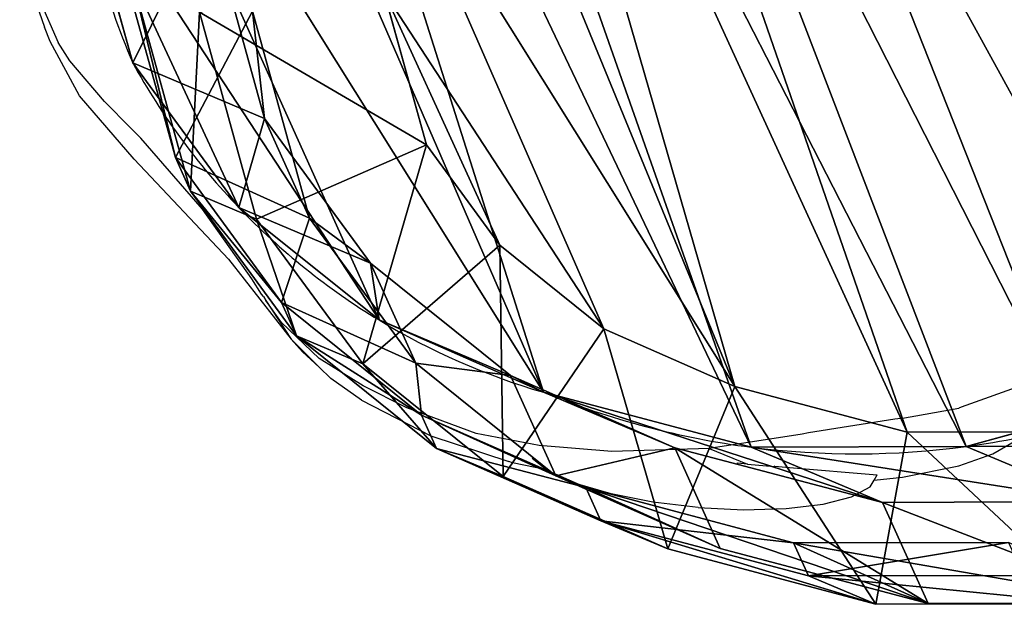
# Model space of a CAD drawing. Units: centimetres. Extents: x -286 to 278, y -446 to 301.
# Drawn here: x 41 to 52, y -61 to -54 of the extents above; entities that cross this region are included whole.
import ezdxf

# ---------------------------------------------------------------- set-up
doc = ezdxf.new("R2010")
doc.units = ezdxf.units.CM
doc.header["$LTSCALE"] = 2.54
doc.layers.get('0').update_dxf_attribs({"true_color": 0xff5454})
doc.layers.add('VP-DIM', color=7, linetype='Continuous')
doc.layers.add('VP-EQ', color=7, linetype='Continuous', true_color=0x8a3492)
doc.layers.get('VP-DIM').off()

# ---------------------------------------------------------------- blocks, each defined once
blk = doc.blocks.new('R__nica#8')
at = {"color": 0}
for p, q in [((12.343, 20.018, 85.437), (14.577, 19.014, 85.395)), ((12.343, 20.018, 85.437), (14.577, 19.014, 85.395)), ((12.888, 19.779, 160.655), (15.123, 18.775, 160.655)), ((12.888, 19.779, 160.655), (15.123, 18.775, 160.655)), ((13.456, 19.167, 145.279), (15.689, 18.166, 145.347)), ((13.456, 19.167, 145.279), (15.689, 18.166, 145.347)), ((14.577, 19.014, 85.395), (16.475, 17.467, 85.36)), ((14.577, 19.014, 85.395), (15.689, 17.753, 115.502)), ((14.577, 19.014, 85.395), (15.689, 17.753, 115.502)), ((14.577, 17.751, 55.24), (14.577, 19.014, 85.395)), ((14.577, 17.751, 55.24), (14.577, 19.014, 85.395)), ((14.577, 19.014, 85.395), (16.475, 17.467, 85.36)), ((13.445, 17.561, 25.338), (12.343, 18.749, 55.158)), ((12.343, 18.749, 55.158), (14.577, 17.751, 55.24)), ((13.445, 17.561, 25.338), (12.343, 18.749, 55.158)), ((12.343, 18.749, 55.158), (14.577, 17.751, 55.24)), ((13.456, 18.756, 115.557), (15.689, 17.753, 115.502)), ((13.456, 18.756, 115.557), (15.689, 17.753, 115.502)), ((13.991, 17.137, 162.655), (15.123, 18.775, 160.655)), ((13.991, 17.137, 162.655), (15.123, 18.775, 160.655)), ((15.689, 18.166, 145.347), (15.123, 18.775, 160.655)), ((15.689, 18.166, 145.347), (15.123, 18.775, 160.655)), ((15.123, 18.775, 160.655), (17.023, 17.227, 160.655)), ((15.123, 18.775, 160.655), (17.023, 17.227, 160.655)), ((15.689, 18.166, 145.347), (17.586, 16.621, 145.423)), ((15.689, 17.753, 115.502), (15.689, 18.166, 145.347)), ((15.689, 18.166, 145.347), (17.586, 16.621, 145.423)), ((15.689, 17.753, 115.502), (15.689, 18.166, 145.347)), ((11.028, 17.948, 25.286), (13.445, 17.561, 25.338)), ((11.028, 17.948, 25.286), (13.445, 17.561, 25.338)), ((12.237, 17.925, 162.655), (13.991, 17.137, 162.655)), ((12.237, 17.925, 162.655), (13.991, 17.137, 162.655)), ((15.679, 16.562, 25.399), (14.577, 17.751, 55.24)), ((15.679, 16.562, 25.399), (14.577, 17.751, 55.24)), ((14.577, 17.751, 55.24), (16.475, 16.209, 55.338)), ((14.577, 17.751, 55.24), (16.475, 16.209, 55.338)), ((15.689, 17.753, 115.502), (17.586, 16.206, 115.445)), ((15.689, 17.753, 115.502), (17.586, 16.206, 115.445)), ((13.445, 17.561, 25.338), (15.679, 16.562, 25.399)), ((13.445, 17.561), (13.445, 17.561, 25.338)), ((13.445, 17.561, 25.338), (15.679, 16.562, 25.399)), ((13.445, 17.561), (13.445, 17.561, 25.338)), ((16.475, 17.467, 85.36), (17.586, 16.206, 115.445)), ((16.475, 17.467, 85.36), (17.841, 15.944, 85.335)), ((16.475, 17.467, 85.36), (17.586, 16.206, 115.445)), ((16.475, 16.209, 55.338), (16.475, 17.467, 85.36)), ((16.475, 17.467, 85.36), (17.841, 15.944, 85.335)), ((16.475, 16.209, 55.338), (16.475, 17.467, 85.36)), ((17.023, 17.227, 160.655), (15.566, 15.855, 162.655)), ((17.023, 17.227, 160.655), (15.566, 15.855, 162.655)), ((17.586, 16.621, 145.423), (17.023, 17.227, 160.655)), ((17.586, 16.621, 145.423), (17.023, 17.227, 160.655)), ((17.023, 17.227, 160.655), (18.391, 15.704, 160.655)), ((17.023, 17.227, 160.655), (18.391, 15.704, 160.655)), ((15.566, 15.855, 162.655), (13.991, 17.137, 162.655)), ((15.566, 15.855, 162.655), (13.991, 17.137, 162.655)), ((17.586, 16.206, 115.445), (17.586, 16.621, 145.423)), ((17.586, 16.206, 115.445), (17.586, 16.621, 145.423)), ((17.586, 16.621, 145.423), (18.951, 15.1, 145.489)), ((17.586, 16.621, 145.423), (18.951, 15.1, 145.489)), ((15.679, 16.562, 25.399), (17.578, 15.019, 25.465)), ((15.679, 16.562), (15.679, 16.562, 25.399)), ((15.679, 16.562), (15.679, 16.562, 25.399)), ((15.679, 16.562, 25.399), (17.578, 15.019, 25.465)), ((17.578, 15.019, 25.465), (16.475, 16.209, 55.338)), ((16.475, 16.209, 55.338), (17.841, 14.69, 55.425)), ((17.578, 15.019, 25.465), (16.475, 16.209, 55.338)), ((16.475, 16.209, 55.338), (17.841, 14.69, 55.425)), ((17.586, 16.206, 115.445), (18.951, 14.684, 115.399)), ((17.586, 16.206, 115.445), (18.951, 14.684, 115.399)), ((17.841, 15.944, 85.335), (18.767, 14.119, 85.318)), ((17.841, 15.944, 85.335), (18.951, 14.684, 115.399)), ((17.841, 15.944, 85.335), (18.951, 14.684, 115.399)), ((17.841, 14.69, 55.425), (17.841, 15.944, 85.335)), ((17.841, 14.69, 55.425), (17.841, 15.944, 85.335)), ((17.841, 15.944, 85.335), (18.767, 14.119, 85.318)), ((16.653, 14.644, 162.655), (15.566, 15.855, 162.655)), ((16.653, 14.644, 162.655), (15.566, 15.855, 162.655)), ((16.653, 14.644, 162.655), (18.391, 15.704, 160.655)), ((16.653, 14.644, 162.655), (18.391, 15.704, 160.655)), ((18.951, 15.1, 145.489), (18.391, 15.704, 160.655)), ((18.391, 15.704, 160.655), (19.318, 13.879, 160.655)), ((18.951, 15.1, 145.489), (18.391, 15.704, 160.655)), ((18.391, 15.704, 160.655), (19.318, 13.879, 160.655)), ((18.951, 14.684, 115.399), (18.951, 15.1, 145.489)), ((18.951, 15.1, 145.489), (19.876, 13.278, 145.555)), ((18.951, 14.684, 115.399), (18.951, 15.1, 145.489)), ((18.951, 15.1, 145.489), (19.876, 13.278, 145.555)), ((17.578, 15.019, 25.465), (18.945, 13.499, 25.52)), ((17.578, 15.019), (17.578, 15.019, 25.465)), ((17.578, 15.019), (17.578, 15.019, 25.465)), ((17.578, 15.019, 25.465), (18.945, 13.499, 25.52)), ((18.945, 13.499, 25.52), (17.841, 14.69, 55.425)), ((17.841, 14.69, 55.425), (18.767, 12.87, 55.517)), ((18.945, 13.499, 25.52), (17.841, 14.69, 55.425)), ((17.841, 14.69, 55.425), (18.767, 12.87, 55.517)), ((18.951, 14.684, 115.399), (19.876, 12.86, 115.356)), ((18.951, 14.684, 115.399), (19.876, 12.86, 115.356)), ((17.341, 13.289, 162.655), (16.653, 14.644, 162.655)), ((17.341, 13.289, 162.655), (16.653, 14.644, 162.655)), ((18.767, 14.119, 85.318), (19.189, 12.117, 85.31)), ((18.767, 14.119, 85.318), (19.876, 12.86, 115.356)), ((18.767, 14.119, 85.318), (19.876, 12.86, 115.356)), ((18.767, 12.87, 55.517), (18.767, 14.119, 85.318)), ((18.767, 14.119, 85.318), (19.189, 12.117, 85.31)), ((18.767, 12.87, 55.517), (18.767, 14.119, 85.318)), ((19.318, 13.879, 160.655), (17.341, 13.289, 162.655)), ((19.318, 13.879, 160.655), (17.341, 13.289, 162.655)), ((19.876, 13.278, 145.555), (19.318, 13.879, 160.655)), ((19.318, 13.879, 160.655), (19.742, 11.878, 160.655)), ((19.876, 13.278, 145.555), (19.318, 13.879, 160.655)), ((19.318, 13.879, 160.655), (19.742, 11.878, 160.655)), ((18.945, 13.499, 25.52), (19.872, 11.677, 25.574)), ((18.945, 13.499), (18.945, 13.499, 25.52)), ((18.945, 13.499, 25.52), (19.872, 11.677, 25.574)), ((18.945, 13.499), (18.945, 13.499, 25.52)), ((17.634, 11.905, 162.655), (17.341, 13.289, 162.655)), ((17.634, 11.905, 162.655), (17.341, 13.289, 162.655)), ((19.876, 13.278, 145.555), (20.297, 11.279, 145.616)), ((19.876, 12.86, 115.356), (19.876, 13.278, 145.555)), ((19.876, 12.86, 115.356), (19.876, 13.278, 145.555)), ((19.876, 13.278, 145.555), (20.297, 11.279, 145.616)), ((19.872, 11.677, 25.574), (18.767, 12.87, 55.517)), ((19.872, 11.677, 25.574), (18.767, 12.87, 55.517)), ((18.767, 12.87, 55.517), (19.189, 10.872, 55.606)), ((18.767, 12.87, 55.517), (19.189, 10.872, 55.606)), ((19.876, 12.86, 115.356), (20.297, 10.859, 115.32)), ((19.876, 12.86, 115.356), (20.297, 10.859, 115.32)), ((19.189, 12.117, 85.31), (18.813, 9.702, 85.317)), ((19.189, 12.117, 85.31), (18.813, 9.702, 85.317)), ((19.189, 12.117, 85.31), (20.297, 10.859, 115.32)), ((19.189, 12.117, 85.31), (20.297, 10.859, 115.32)), ((19.189, 10.872, 55.606), (19.189, 12.117, 85.31)), ((19.189, 10.872, 55.606), (19.189, 12.117, 85.31)), ((17.356, 10.113, 162.655), (17.634, 11.905, 162.655)), ((17.356, 10.113, 162.655), (17.634, 11.905, 162.655)), ((19.742, 11.878, 160.655), (17.634, 11.905, 162.655)), ((19.742, 11.878, 160.655), (17.634, 11.905, 162.655)), ((19.742, 11.878, 160.655), (19.367, 9.463, 160.655)), ((19.742, 11.878, 160.655), (19.367, 9.463, 160.655)), ((20.297, 11.279, 145.616), (19.742, 11.878, 160.655)), ((20.297, 11.279, 145.616), (19.742, 11.878, 160.655)), ((19.872, 11.677, 25.574), (20.296, 9.678, 25.621)), ((19.872, 11.677), (19.872, 11.677, 25.574)), ((19.872, 11.677), (19.872, 11.677, 25.574)), ((19.872, 11.677, 25.574), (20.296, 9.678, 25.621)), ((20.297, 11.279, 145.616), (19.92, 8.866, 145.674)), ((20.297, 11.279, 145.616), (19.92, 8.866, 145.674)), ((20.297, 10.859, 115.32), (20.297, 11.279, 145.616)), ((20.297, 10.859, 115.32), (20.297, 11.279, 145.616)), ((19.189, 10.872, 55.606), (18.813, 8.461, 55.698)), ((19.189, 10.872, 55.606), (18.813, 8.461, 55.698)), ((20.296, 9.678, 25.621), (19.189, 10.872, 55.606)), ((20.296, 9.678, 25.621), (19.189, 10.872, 55.606)), ((20.297, 10.859, 115.32), (19.92, 8.446, 115.293)), ((20.297, 10.859, 115.32), (19.92, 8.446, 115.293)), ((20.296, 9.678, 25.621), (19.922, 7.265, 25.662)), ((20.296, 9.678, 25.621), (19.922, 7.265, 25.662)), ((20.296, 9.678), (20.296, 9.678, 25.621)), ((20.296, 9.678), (20.296, 9.678, 25.621))]:
    blk.add_line(p, q, dxfattribs=at)
for centre, radius, start, end in [((10.767, 8.577), 9.375, 73.4039, 88.4039), ((10.767, 8.577), 9.375, 73.4039, 88.4039), ((10.767, 8.577), 9.375, 58.4039, 73.4039), ((10.767, 8.577), 9.375, 58.4039, 73.4039), ((10.767, 8.577), 9.375, 43.4039, 58.4039), ((10.767, 8.577), 9.375, 43.4039, 58.4039), ((12.49, 9.067), 7.83, 34.4749, 49.4749), ((12.49, 9.067), 7.83, 34.4749, 49.4749), ((12.49, 9.067), 7.83, 19.4749, 34.4749), ((12.49, 9.067), 7.83, 19.4749, 34.4749), ((12.49, 9.067), 7.83, 4.4749, 19.4749), ((12.49, 9.067), 7.83, 4.4749, 19.4749), ((10.944, 9.893), 9.355, 343.6804, 358.6804), ((10.944, 9.893), 9.355, 343.6804, 358.6804)]:
    blk.add_arc(centre, radius, start, end, dxfattribs=at)
mesh = blk.add_polyface(dxfattribs=at)
corners = [(12.343, 20.018, 85.437), (15.689, 17.753, 115.502), (14.577, 19.014, 85.395), (13.456, 18.756, 115.557)]
mesh.append_faces([[corners[k] for k in face] for face in [(0, 1, 2), (1, 0, 3)]], dxfattribs={"vtx0": -1, "color": 0})
mesh = blk.add_polyface(dxfattribs=at)
corners = [(12.343, 20.018, 85.437), (14.577, 17.751, 55.24), (12.343, 18.749, 55.158), (14.577, 19.014, 85.395)]
mesh.append_faces([[corners[k] for k in face] for face in [(0, 1, 2), (1, 0, 3)]], dxfattribs={"vtx0": -1, "color": 0})
mesh = blk.add_polyface(dxfattribs=at)
corners = [(13.991, 17.137, 162.655), (12.888, 19.779, 160.655), (12.237, 17.925, 162.655), (15.123, 18.775, 160.655)]
mesh.append_faces([[corners[k] for k in face] for face in [(0, 1, 2), (1, 0, 3)]], dxfattribs={"vtx0": -1, "color": 0})
mesh = blk.add_polyface(dxfattribs=at)
corners = [(12.888, 19.779, 160.655), (15.689, 18.166, 145.347), (13.456, 19.167, 145.279), (15.123, 18.775, 160.655)]
mesh.append_faces([[corners[k] for k in face] for face in [(0, 1, 2), (1, 0, 3)]], dxfattribs={"vtx0": -1, "color": 0})
mesh = blk.add_polyface(dxfattribs=at)
corners = [(9.927, 19.136, 55.097), (13.445, 17.561, 25.338), (11.028, 17.948, 25.286), (12.343, 18.749, 55.158)]
mesh.append_faces([[corners[k] for k in face] for face in [(0, 1, 2), (1, 0, 3)]], dxfattribs={"vtx0": -1, "color": 0})
mesh = blk.add_polyface(dxfattribs=at)
corners = [(13.456, 18.756, 115.557), (15.689, 18.166, 145.347), (15.689, 17.753, 115.502), (13.456, 19.167, 145.279)]
mesh.append_faces([[corners[k] for k in face] for face in [(0, 1, 2), (1, 0, 3)]], dxfattribs={"vtx0": -1, "color": 0})
mesh = blk.add_polyface(dxfattribs=at)
corners = [(14.577, 19.014, 85.395), (17.586, 16.206, 115.445), (16.475, 17.467, 85.36), (15.689, 17.753, 115.502)]
mesh.append_faces([[corners[k] for k in face] for face in [(0, 1, 2), (1, 0, 3)]], dxfattribs={"vtx0": -1, "color": 0})
mesh = blk.add_polyface(dxfattribs=at)
corners = [(14.577, 19.014, 85.395), (16.475, 16.209, 55.338), (14.577, 17.751, 55.24), (16.475, 17.467, 85.36)]
mesh.append_faces([[corners[k] for k in face] for face in [(0, 1, 2), (1, 0, 3)]], dxfattribs={"vtx0": -1, "color": 0})
mesh = blk.add_polyface(dxfattribs=at)
corners = [(12.343, 18.749, 55.158), (15.679, 16.562, 25.399), (13.445, 17.561, 25.338), (14.577, 17.751, 55.24)]
mesh.append_faces([[corners[k] for k in face] for face in [(0, 1, 2), (1, 0, 3)]], dxfattribs={"vtx0": -1, "color": 0})
mesh = blk.add_polyface(dxfattribs=at)
corners = [(15.566, 15.855, 162.655), (15.123, 18.775, 160.655), (13.991, 17.137, 162.655), (17.023, 17.227, 160.655)]
mesh.append_faces([[corners[k] for k in face] for face in [(0, 1, 2), (1, 0, 3)]], dxfattribs={"vtx0": -1, "color": 0})
mesh = blk.add_polyface(dxfattribs=at)
corners = [(15.123, 18.775, 160.655), (17.586, 16.621, 145.423), (15.689, 18.166, 145.347), (17.023, 17.227, 160.655)]
mesh.append_faces([[corners[k] for k in face] for face in [(0, 1, 2), (1, 0, 3)]], dxfattribs={"vtx0": -1, "color": 0})
mesh = blk.add_polyface(dxfattribs=at)
corners = [(5.098, 8.813, 162.655), (4.979, 12.69, 162.655), (4.911, 10.647, 162.655), (5.367, 14.576, 162.655), (5.707, 7.209, 162.655), (5.93, 15.949, 162.655), (6.646, 5.906, 162.655), (7.142, 17.038, 162.655), (8.083, 4.969, 162.655), (8.768, 17.862, 162.655), (9.817, 4.401, 162.655), (10.446, 18.215, 162.655), (11.591, 4.304, 162.655), (12.237, 17.925, 162.655), (12.855, 4.633, 162.655), (13.991, 17.137, 162.655), (14.056, 5.386, 162.655), (15.566, 15.855, 162.655), (15.248, 6.708, 162.655), (16.581, 8.361, 162.655), (16.653, 14.644, 162.655), (17.356, 10.113, 162.655), (17.341, 13.289, 162.655), (17.634, 11.905, 162.655)]
mesh.append_faces([[corners[k] for k in face] for face in [(0, 1, 2), (22, 21, 23)]], dxfattribs={"vtx0": -1, "color": 0})
mesh.append_faces([[corners[k] for k in face] for face in [(1, 0, 3), (3, 4, 5), (5, 6, 7), (7, 8, 9), (9, 10, 11), (11, 12, 13), (13, 14, 15), (15, 16, 17), (17, 19, 20), (20, 21, 22)]], dxfattribs={"vtx0": -1, "vtx1": -1, "color": 0})
mesh.append_faces([[corners[k] for k in face] for face in [(3, 0, 4), (5, 4, 6), (7, 6, 8), (9, 8, 10), (11, 10, 12), (13, 12, 14), (15, 14, 16), (17, 16, 18), (17, 18, 19), (20, 19, 21)]], dxfattribs={"vtx0": -1, "vtx2": -1, "color": 0})
mesh = blk.add_polyface(dxfattribs=at)
corners = [(15.689, 17.753, 115.502), (17.586, 16.621, 145.423), (17.586, 16.206, 115.445), (15.689, 18.166, 145.347)]
mesh.append_faces([[corners[k] for k in face] for face in [(0, 1, 2), (1, 0, 3)]], dxfattribs={"vtx0": -1, "color": 0})
mesh = blk.add_polyface(dxfattribs=at)
corners = [(3.624, 10.62), (3.774, 6.045), (3.546, 8.273), (4.082, 12.854), (4.571, 3.951), (4.889, 14.824), (5.882, 2.135), (6.636, 16.395), (7.852, 0.854), (8.73, 17.461), (10.086, 0.127), (11.028, 17.948), (12.432, 0.003), (13.445, 17.561), (14.294, 0.491), (15.679, 16.562), (15.99, 1.556), (17.578, 15.019), (17.405, 3.128), (18.936, 5.03), (18.945, 13.499), (19.922, 7.265), (19.872, 11.677), (20.296, 9.678)]
mesh.append_faces([[corners[k] for k in face] for face in [(0, 1, 2), (21, 22, 23)]], dxfattribs={"vtx0": -1, "color": 0})
mesh.append_faces([[corners[k] for k in face] for face in [(1, 3, 4), (4, 5, 6), (6, 7, 8), (8, 9, 10), (10, 11, 12), (12, 13, 14), (14, 15, 16), (16, 17, 18), (18, 17, 19), (19, 20, 21)]], dxfattribs={"vtx0": -1, "vtx1": -1, "color": 0})
mesh.append_faces([[corners[k] for k in face] for face in [(1, 0, 3), (4, 3, 5), (6, 5, 7), (8, 7, 9), (10, 9, 11), (12, 11, 13), (14, 13, 15), (16, 15, 17), (19, 17, 20), (21, 20, 22)]], dxfattribs={"vtx0": -1, "vtx2": -1, "color": 0})
mesh = blk.add_polyface(dxfattribs=at)
corners = [(11.028, 17.948, 25.286), (13.445, 17.561), (11.028, 17.948), (13.445, 17.561, 25.338)]
mesh.append_faces([[corners[k] for k in face] for face in [(0, 1, 2), (1, 0, 3)]], dxfattribs={"vtx0": -1, "color": 0})
mesh = blk.add_polyface(dxfattribs=at)
corners = [(14.577, 17.751, 55.24), (17.578, 15.019, 25.465), (15.679, 16.562, 25.399), (16.475, 16.209, 55.338)]
mesh.append_faces([[corners[k] for k in face] for face in [(0, 1, 2), (1, 0, 3)]], dxfattribs={"vtx0": -1, "color": 0})
mesh = blk.add_polyface(dxfattribs=at)
corners = [(13.445, 17.561, 25.338), (15.679, 16.562), (13.445, 17.561), (15.679, 16.562, 25.399)]
mesh.append_faces([[corners[k] for k in face] for face in [(0, 1, 2), (1, 0, 3)]], dxfattribs={"vtx0": -1, "color": 0})
mesh = blk.add_polyface(dxfattribs=at)
corners = [(17.841, 15.944, 85.335), (17.586, 16.206, 115.445), (18.951, 14.684, 115.399), (16.475, 17.467, 85.36)]
mesh.append_faces([[corners[k] for k in face] for face in [(0, 1, 2), (1, 0, 3)]], dxfattribs={"vtx0": -1, "color": 0})
mesh = blk.add_polyface(dxfattribs=at)
corners = [(16.475, 16.209, 55.338), (17.841, 15.944, 85.335), (17.841, 14.69, 55.425), (16.475, 17.467, 85.36)]
mesh.append_faces([[corners[k] for k in face] for face in [(0, 1, 2), (1, 0, 3)]], dxfattribs={"vtx0": -1, "color": 0})
mesh = blk.add_polyface(dxfattribs=at)
corners = [(16.653, 14.644, 162.655), (17.023, 17.227, 160.655), (15.566, 15.855, 162.655), (18.391, 15.704, 160.655)]
mesh.append_faces([[corners[k] for k in face] for face in [(0, 1, 2), (1, 0, 3)]], dxfattribs={"vtx0": -1, "color": 0})
mesh = blk.add_polyface(dxfattribs=at)
corners = [(17.586, 16.621, 145.423), (18.391, 15.704, 160.655), (18.951, 15.1, 145.489), (17.023, 17.227, 160.655)]
mesh.append_faces([[corners[k] for k in face] for face in [(0, 1, 2), (1, 0, 3)]], dxfattribs={"vtx0": -1, "color": 0})
mesh = blk.add_polyface(dxfattribs=at)
corners = [(17.586, 16.206, 115.445), (18.951, 15.1, 145.489), (18.951, 14.684, 115.399), (17.586, 16.621, 145.423)]
mesh.append_faces([[corners[k] for k in face] for face in [(0, 1, 2), (1, 0, 3)]], dxfattribs={"vtx0": -1, "color": 0})
mesh = blk.add_polyface(dxfattribs=at)
corners = [(15.679, 16.562, 25.399), (17.578, 15.019), (15.679, 16.562), (17.578, 15.019, 25.465)]
mesh.append_faces([[corners[k] for k in face] for face in [(0, 1, 2), (1, 0, 3)]], dxfattribs={"vtx0": -1, "color": 0})
mesh = blk.add_polyface(dxfattribs=at)
corners = [(17.578, 15.019, 25.465), (17.841, 14.69, 55.425), (18.945, 13.499, 25.52), (16.475, 16.209, 55.338)]
mesh.append_faces([[corners[k] for k in face] for face in [(0, 1, 2), (1, 0, 3)]], dxfattribs={"vtx0": -1, "color": 0})
mesh = blk.add_polyface(dxfattribs=at)
corners = [(18.767, 14.119, 85.318), (18.951, 14.684, 115.399), (19.876, 12.86, 115.356), (17.841, 15.944, 85.335)]
mesh.append_faces([[corners[k] for k in face] for face in [(0, 1, 2), (1, 0, 3)]], dxfattribs={"vtx0": -1, "color": 0})
mesh = blk.add_polyface(dxfattribs=at)
corners = [(17.841, 14.69, 55.425), (18.767, 14.119, 85.318), (18.767, 12.87, 55.517), (17.841, 15.944, 85.335)]
mesh.append_faces([[corners[k] for k in face] for face in [(0, 1, 2), (1, 0, 3)]], dxfattribs={"vtx0": -1, "color": 0})
mesh = blk.add_polyface(dxfattribs=at)
corners = [(17.341, 13.289, 162.655), (18.391, 15.704, 160.655), (16.653, 14.644, 162.655), (19.318, 13.879, 160.655)]
mesh.append_faces([[corners[k] for k in face] for face in [(0, 1, 2), (1, 0, 3)]], dxfattribs={"vtx0": -1, "color": 0})
mesh = blk.add_polyface(dxfattribs=at)
corners = [(18.951, 15.1, 145.489), (19.318, 13.879, 160.655), (19.876, 13.278, 145.555), (18.391, 15.704, 160.655)]
mesh.append_faces([[corners[k] for k in face] for face in [(0, 1, 2), (1, 0, 3)]], dxfattribs={"vtx0": -1, "color": 0})
mesh = blk.add_polyface(dxfattribs=at)
corners = [(18.951, 14.684, 115.399), (19.876, 13.278, 145.555), (19.876, 12.86, 115.356), (18.951, 15.1, 145.489)]
mesh.append_faces([[corners[k] for k in face] for face in [(0, 1, 2), (1, 0, 3)]], dxfattribs={"vtx0": -1, "color": 0})
mesh = blk.add_polyface(dxfattribs=at)
corners = [(17.578, 15.019), (18.945, 13.499, 25.52), (18.945, 13.499), (17.578, 15.019, 25.465)]
mesh.append_faces([[corners[k] for k in face] for face in [(0, 1, 2), (1, 0, 3)]], dxfattribs={"vtx0": -1, "color": 0})
mesh = blk.add_polyface(dxfattribs=at)
corners = [(18.945, 13.499, 25.52), (18.767, 12.87, 55.517), (19.872, 11.677, 25.574), (17.841, 14.69, 55.425)]
mesh.append_faces([[corners[k] for k in face] for face in [(0, 1, 2), (1, 0, 3)]], dxfattribs={"vtx0": -1, "color": 0})
mesh = blk.add_polyface(dxfattribs=at)
corners = [(19.189, 12.117, 85.31), (19.876, 12.86, 115.356), (20.297, 10.859, 115.32), (18.767, 14.119, 85.318)]
mesh.append_faces([[corners[k] for k in face] for face in [(0, 1, 2), (1, 0, 3)]], dxfattribs={"vtx0": -1, "color": 0})
mesh = blk.add_polyface(dxfattribs=at)
corners = [(18.767, 12.87, 55.517), (19.189, 12.117, 85.31), (19.189, 10.872, 55.606), (18.767, 14.119, 85.318)]
mesh.append_faces([[corners[k] for k in face] for face in [(0, 1, 2), (1, 0, 3)]], dxfattribs={"vtx0": -1, "color": 0})
mesh = blk.add_polyface(dxfattribs=at)
corners = [(17.634, 11.905, 162.655), (19.318, 13.879, 160.655), (17.341, 13.289, 162.655), (19.742, 11.878, 160.655)]
mesh.append_faces([[corners[k] for k in face] for face in [(0, 1, 2), (1, 0, 3)]], dxfattribs={"vtx0": -1, "color": 0})
mesh = blk.add_polyface(dxfattribs=at)
corners = [(19.876, 13.278, 145.555), (19.742, 11.878, 160.655), (20.297, 11.279, 145.616), (19.318, 13.879, 160.655)]
mesh.append_faces([[corners[k] for k in face] for face in [(0, 1, 2), (1, 0, 3)]], dxfattribs={"vtx0": -1, "color": 0})
mesh = blk.add_polyface(dxfattribs=at)
corners = [(18.945, 13.499), (19.872, 11.677, 25.574), (19.872, 11.677), (18.945, 13.499, 25.52)]
mesh.append_faces([[corners[k] for k in face] for face in [(0, 1, 2), (1, 0, 3)]], dxfattribs={"vtx0": -1, "color": 0})
mesh = blk.add_polyface(dxfattribs=at)
corners = [(19.876, 12.86, 115.356), (20.297, 11.279, 145.616), (20.297, 10.859, 115.32), (19.876, 13.278, 145.555)]
mesh.append_faces([[corners[k] for k in face] for face in [(0, 1, 2), (1, 0, 3)]], dxfattribs={"vtx0": -1, "color": 0})
mesh = blk.add_polyface(dxfattribs=at)
corners = [(19.872, 11.677, 25.574), (19.189, 10.872, 55.606), (20.296, 9.678, 25.621), (18.767, 12.87, 55.517)]
mesh.append_faces([[corners[k] for k in face] for face in [(0, 1, 2), (1, 0, 3)]], dxfattribs={"vtx0": -1, "color": 0})
mesh = blk.add_polyface(dxfattribs=at)
corners = [(18.813, 9.702, 85.317), (20.297, 10.859, 115.32), (19.92, 8.446, 115.293), (19.189, 12.117, 85.31)]
mesh.append_faces([[corners[k] for k in face] for face in [(0, 1, 2), (1, 0, 3)]], dxfattribs={"vtx0": -1, "color": 0})
mesh = blk.add_polyface(dxfattribs=at)
corners = [(19.189, 10.872, 55.606), (18.813, 9.702, 85.317), (18.813, 8.461, 55.698), (19.189, 12.117, 85.31)]
mesh.append_faces([[corners[k] for k in face] for face in [(0, 1, 2), (1, 0, 3)]], dxfattribs={"vtx0": -1, "color": 0})
mesh = blk.add_polyface(dxfattribs=at)
corners = [(19.367, 9.463, 160.655), (17.634, 11.905, 162.655), (17.356, 10.113, 162.655), (19.742, 11.878, 160.655)]
mesh.append_faces([[corners[k] for k in face] for face in [(0, 1, 2), (1, 0, 3)]], dxfattribs={"vtx0": -1, "color": 0})
mesh = blk.add_polyface(dxfattribs=at)
corners = [(20.297, 11.279, 145.616), (19.367, 9.463, 160.655), (19.92, 8.866, 145.674), (19.742, 11.878, 160.655)]
mesh.append_faces([[corners[k] for k in face] for face in [(0, 1, 2), (1, 0, 3)]], dxfattribs={"vtx0": -1, "color": 0})
mesh = blk.add_polyface(dxfattribs=at)
corners = [(19.872, 11.677), (20.296, 9.678, 25.621), (20.296, 9.678), (19.872, 11.677, 25.574)]
mesh.append_faces([[corners[k] for k in face] for face in [(0, 1, 2), (1, 0, 3)]], dxfattribs={"vtx0": -1, "color": 0})
mesh = blk.add_polyface(dxfattribs=at)
corners = [(20.297, 10.859, 115.32), (19.92, 8.866, 145.674), (19.92, 8.446, 115.293), (20.297, 11.279, 145.616)]
mesh.append_faces([[corners[k] for k in face] for face in [(0, 1, 2), (1, 0, 3)]], dxfattribs={"vtx0": -1, "color": 0})
mesh = blk.add_polyface(dxfattribs=at)
corners = [(20.296, 9.678, 25.621), (18.813, 8.461, 55.698), (19.922, 7.265, 25.662), (19.189, 10.872, 55.606)]
mesh.append_faces([[corners[k] for k in face] for face in [(0, 1, 2), (1, 0, 3)]], dxfattribs={"vtx0": -1, "color": 0})
mesh = blk.add_polyface(dxfattribs=at)
corners = [(20.296, 9.678), (19.922, 7.265, 25.662), (19.922, 7.265), (20.296, 9.678, 25.621)]
mesh.append_faces([[corners[k] for k in face] for face in [(0, 1, 2), (1, 0, 3)]], dxfattribs={"vtx0": -1, "color": 0})
blk = doc.blocks.new('rb1244 3d')
at = {"color": 43, "true_color": 0xcdb98c, "rotation": 204.3000010648399}
blk.add_blockref('R__nica#8', (56.627, -37.435), dxfattribs=at)
blk = doc.blocks.new('1244')
at = {"color": 7}
for p, q in [((-14.177, -73.484), (-14.494, -74.295)), ((-14.332, -74.009), (-14.487, -74.53)), ((-14.548, -74.462), (-14.494, -74.295)), ((-14.695, -75.149), (-14.548, -74.462)), ((-14.52, -74.774), (-14.487, -74.53)), ((-14.518, -75.384), (-14.52, -74.774)), ((-14.686, -76.102), (-14.695, -75.149)), ((-14.486, -75.807), (-14.518, -75.384)), ((-14.472, -75.967), (-14.486, -75.807)), ((-14.458, -77.039), (-14.472, -75.967)), ((-14.598, -77.665), (-14.686, -76.102)), ((-14.539, -78.007), (-14.458, -77.039)), ((-14.598, -77.665), (-14.644, -78.821)), ((-14.569, -78.212), (-14.539, -78.007)), ((-14.57, -78.245), (-14.569, -78.212)), ((-14.577, -78.297), (-14.644, -78.821)), ((-14.603, -78.603), (-14.577, -78.297)), ((-14.57, -78.245), (-14.577, -78.297)), ((-14.542, -79.195), (-14.603, -78.603)), ((-14.644, -78.821), (-14.606, -79.269)), ((-14.634, -79.014), (-14.644, -78.821)), ((-14.634, -79.014), (-14.606, -79.269)), ((-14.357, -79.756), (-14.542, -79.195)), ((-14.586, -79.456), (-14.606, -79.269)), ((-14.48, -79.867), (-14.586, -79.456)), ((-14.141, -80.27), (-14.357, -79.756)), ((-14.48, -79.867), (-14.139, -80.687)), ((-13.727, -81.001), (-14.141, -80.27)), ((-14.139, -80.687), (-13.648, -81.483)), ((-13.268, -81.569), (-13.727, -81.001)), ((-13.626, -81.524), (-13.648, -81.483)), ((-13.382, -81.831), (-13.626, -81.524)), ((-12.678, -82.154), (-13.268, -81.569)), ((-13.382, -81.831), (-13.425, -81.628)), ((-13.376, -81.86), (-13.382, -81.831)), ((-13.23, -82.164), (-13.376, -81.86)), ((-11.811, -82.843), (-12.678, -82.154)), ((-12.998, -82.517), (-13.23, -82.164)), ((-12.695, -82.897), (-12.998, -82.517)), ((-12.342, -83.276), (-12.695, -82.897)), ((-11.811, -82.843), (-11.594, -83.26)), ((-10.899, -83.401), (-11.811, -82.843)), ((-12.342, -83.276), (-11.963, -83.629)), ((-11.68, -83.174), (-11.673, -83.179)), ((-11.594, -83.26), (-11.673, -83.179)), ((-11.594, -83.26), (-11.377, -83.478)), ((-11.372, -83.48), (-11.377, -83.478)), ((-11.372, -83.48), (-11.253, -83.601)), ((-10.833, -83.438), (-10.899, -83.401)), ((-9.981, -83.953), (-10.833, -83.438)), ((-11.253, -83.601), (-10.546, -84.308)), ((-11.963, -83.629), (-11.584, -83.932)), ((-11.584, -83.932), (-11.23, -84.164)), ((-9.926, -83.99), (-9.981, -83.953)), ((-9.926, -83.99), (-9.345, -84.326)), ((-11.23, -84.164), (-10.927, -84.309)), ((-10.927, -84.309), (-10.693, -84.359)), ((-10.693, -84.359), (-10.611, -84.33)), ((-10.611, -84.33), (-10.546, -84.308)), ((-10.611, -84.33), (-10.342, -84.514)), ((-9.317, -84.337), (-9.345, -84.326)), ((-8.589, -84.608), (-9.317, -84.337)), ((-10.342, -84.514), (-9.767, -84.829)), ((-9.767, -84.829), (-9.384, -84.974)), ((-9.384, -84.974), (-8.628, -85.11))]:
    blk.add_line(p, q, dxfattribs=at)
blk = doc.blocks.new('rb1244 2d')
at = {"layer": 'VP-EQ', "rotation": 40.21161680377807}
blk.add_blockref('1244', (238.048, 223.241), dxfattribs=at)

msp = doc.modelspace()

# ---------------------------------------------------------------- block references
at = {"color": 0}
msp.add_blockref('rb1244 3d', (0, 0), dxfattribs=at)
at = {"layer": 'VP-DIM'}
msp.add_blockref('rb1244 2d', (-233.839, -211.348), dxfattribs=at)

doc.saveas('drawing.dxf')
